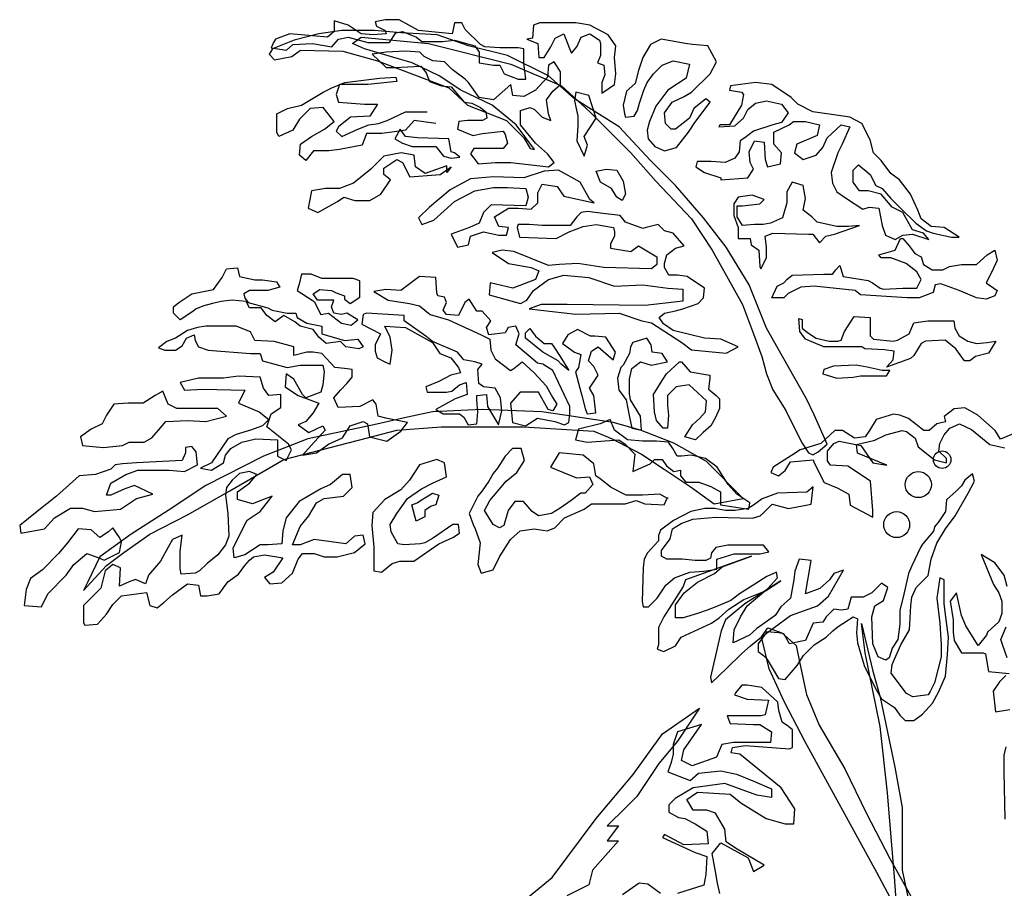
# Model space of a CAD drawing. Units: inches. Extents: x 62168 to 194582, y 10866 to 57200.
# Drawn here: x 179128 to 181206, y 24611 to 26444 of the extents above; entities that cross this region are included whole.
import ezdxf

# ---------------------------------------------------------------- set-up
doc = ezdxf.new("R2010")
doc.units = ezdxf.units.IN
doc.header["$MEASUREMENT"] = 0
doc.layers.add('Matas', color=68, linetype='Continuous')

msp = doc.modelspace()

# ---------------------------------------------------------------- linework, layer by layer
at = {"layer": 'Matas', "color": 70}
for points in [[(180191.7, 26352.7), (180191.7, 26382.4), (180180.3, 26384.7), (180164.3, 26384.7), (180141.4, 26384.7), (180109.4, 26386.9), (180100.3, 26391.5), (180068.3, 26423.5), (180061.4, 26437.2), (180045.4, 26437.2), (180043.1, 26423.5), (180040.9, 26414.4), (179990.6, 26418.9), (179970, 26421.2), (179928.8, 26444.1), (179899.1, 26444.1), (179878.5, 26439.5), (179880.8, 26430.3), (179899.1, 26421.2), (179901.4, 26414.4), (179874, 26412.1), (179848.8, 26414.4), (179821.4, 26432.6), (179791.7, 26441.8), (179791.7, 26418.9), (179778, 26407.5), (179746, 26409.8), (179698, 26414.4), (179668.2, 26402.9), (179663.7, 26396.1), (179659.1, 26384.7), (179691.1, 26380.1), (179704.8, 26391.5), (179746, 26393.8), (179787.1, 26386.9), (179800.8, 26402.9), (179821.4, 26407.5), (179862.5, 26396.1), (179908.3, 26396.1), (179922, 26416.6), (179935.7, 26418.9), (179965.4, 26407.5), (179976.8, 26398.4), (180020.3, 26398.4), (180045.4, 26400.6), (180088.9, 26389.2), (180098, 26375.5), (180098, 26357.2), (180098, 26352.7), (180127.7, 26348.1), (180141.4, 26348.1), (180150.6, 26329.8), (180180.3, 26318.4), (180196.3, 26318.4)], [(180383.7, 26307), (180386, 26329.8), (180383.7, 26364.1), (180386, 26389.2), (180370, 26412.1), (180331.2, 26432.6), (180301.5, 26437.2), (180226, 26437.2), (180212.3, 26432.6), (180210, 26405.2), (180198.6, 26402.9), (180221.4, 26393.8), (180223.7, 26364.1), (180235.2, 26364.1), (180248.9, 26386.9), (180258, 26405.2), (180276.3, 26414.4), (180283.2, 26396.1), (180290, 26380.1), (180292.3, 26373.2), (180303.7, 26386.9), (180312.9, 26407.5), (180331.2, 26414.4), (180351.7, 26400.6), (180354, 26393.8), (180354, 26368.7), (180347.2, 26352.7), (180360.9, 26348.1), (180363.2, 26327.5), (180356.3, 26311.6), (180356.3, 26288.7)], [(180584.9, 26270.4), (180575.8, 26277.3), (180550.6, 26256.7), (180541.5, 26236.2), (180511.8, 26213.3), (180502.6, 26213.3), (180491.2, 26224.7), (180488.9, 26247.6), (180504.9, 26270.4), (180530.1, 26281.9), (180546.1, 26291), (180584.9, 26329.8), (180598.6, 26355), (180580.3, 26389.2), (180548.3, 26391.5), (180532.3, 26393.8), (180520.9, 26396.1), (180482, 26402.9), (180459.2, 26391.5), (180443.2, 26364.1), (180434, 26336.7), (180427.2, 26309.3), (180408.9, 26293.3), (180402, 26263.6), (180404.3, 26245.3), (180406.6, 26238.5), (180424.9, 26240.7), (180431.8, 26252.2), (180436.3, 26268.1), (180445.5, 26295.6), (180452.3, 26311.6), (180466, 26329.8), (180484.3, 26348.1), (180507.2, 26357.2), (180541.5, 26350.4), (180534.6, 26320.7), (180495.8, 26295.6), (180470.6, 26261.3), (180456.9, 26229.3), (180452.3, 26211), (180454.6, 26192.8), (180468.3, 26176.8), (180488.9, 26167.6), (180514, 26174.5), (180539.2, 26206.5), (180552.9, 26227)], [(180239.7, 26275), (180253.4, 26293.3), (180269.5, 26307), (180269.5, 26334.4), (180255.7, 26355), (180244.3, 26348.1), (180242, 26323), (180216.9, 26295.6), (180191.7, 26281.9), (180168.9, 26284.1), (180164.3, 26307), (180127.7, 26275), (180098, 26279.6), (180075.1, 26311.6), (180068.3, 26318.4), (180040.9, 26339), (180024.9, 26355), (179999.7, 26357.2), (179981.4, 26366.4), (179972.3, 26375.5), (179942.6, 26377.8), (179901.4, 26375.5), (179871.7, 26371), (179901.4, 26343.5), (179919.7, 26343.5), (179974.6, 26345.8), (179986, 26332.1), (179992.8, 26313.8), (180018, 26304.7), (180038.6, 26302.4), (180066, 26270.4), (180082, 26268.1), (180100.3, 26259), (180111.7, 26249.9), (180114, 26236.2), (180104.9, 26231.6), (180072.9, 26231.6), (180054.6, 26229.3), (180052.3, 26213.3), (180084.3, 26199.6), (180104.9, 26204.2), (180148.3, 26208.8), (180152.9, 26201.9), (180157.4, 26183.6), (180148.3, 26172.2), (180109.4, 26172.2), (180086.6, 26172.2), (180079.7, 26160.8), (180095.7, 26140.2), (180132.3, 26142.5), (180164.3, 26142.5), (180244.3, 26133.4), (180255.7, 26142.5), (180242, 26160.8), (180216.9, 26183.6), (180184.9, 26222.5), (180184.9, 26252.2), (180205.4, 26259), (180214.6, 26254.4), (180230.6, 26238.5), (180248.9, 26231.6), (180244.3, 26245.3)], [(181110.7, 25984.9), (181078.7, 26005.4), (181051.3, 26007.7), (181030.7, 26023.7), (181023.8, 26042), (181007.8, 26076.3), (180985, 26106), (180966.7, 26119.7), (180946.1, 26147.1), (180930.1, 26163.1), (180923.2, 26190.5), (180905, 26224.7), (180879.8, 26238.5), (180866.1, 26240.7), (180802.1, 26249.9), (180770.1, 26265.9), (180756.4, 26279.6), (180715.2, 26307), (180680.9, 26311.6), (180628.3, 26304.7), (180626.1, 26295.6), (180651.2, 26291), (180655.8, 26286.4), (180651.2, 26263.6), (180626.1, 26222.5), (180605.5, 26222.5), (180603.2, 26217.9), (180637.5, 26220.2), (180655.8, 26236.2), (180664.9, 26254.4), (180680.9, 26268.1), (180703.8, 26272.7), (180735.8, 26265.9), (180749.5, 26247.6), (180735.8, 26227), (180717.5, 26222.5), (180676.4, 26208.8), (180658.1, 26195), (180648.9, 26188.2), (180646.6, 26165.3), (180637.5, 26151.6), (180616.9, 26142.5), (180587.2, 26144.8), (180557.5, 26144.8), (180555.2, 26133.4), (180573.5, 26121.9), (180607.8, 26110.5), (180607.8, 26106), (180664.9, 26110.5), (180676.4, 26128.8), (180669.5, 26142.5), (180667.2, 26165.3), (180678.6, 26188.2), (180699.2, 26185.9), (180701.5, 26149.4), (180706.1, 26133.4), (180733.5, 26140.2), (180735.8, 26163.1), (180719.8, 26181.3), (180719.8, 26206.5), (180751.8, 26222.5), (180760.9, 26229.3), (180786.1, 26229.3), (180815.8, 26222.5), (180811.2, 26199.6), (180767.8, 26181.3), (180763.2, 26163.1), (180781.5, 26149.4), (180808.9, 26158.5), (180822.7, 26174.5), (180831.8, 26195), (180861.5, 26222.5), (180879.8, 26217.9), (180863.8, 26181.3), (180854.7, 26163.1), (180840.9, 26121.9), (180843.2, 26099.1), (180852.4, 26080.8), (180872.9, 26067.1), (180907.2, 26044.3), (180921, 26048.8), (180941.5, 26046.6), (180948.4, 26010), (180955.2, 25989.4), (180975.8, 25980.3), (180991.8, 25989.4), (181012.4, 25991.7), (181046.7, 25980.3), (181035.3, 25994), (181012.4, 26000.9), (180991.8, 26037.4), (180969, 26048.8), (180946.1, 26076.3), (180918.7, 26083.1), (180900.4, 26083.1), (180886.7, 26101.4), (180886.7, 26126.5), (180898.1, 26137.9), (180923.2, 26117.4), (180934.7, 26094.5), (180948.4, 26087.7), (180966.7, 26067.1), (180987.2, 26046.6), (181019.2, 26014.6), (181042.1, 25998.6), (181055.8, 25994), (181094.7, 25984.9)], [(180319.7, 26156.2), (180326.6, 26179.1), (180319.7, 26197.3), (180344.9, 26236.2), (180328.9, 26284.1), (180301.5, 26291), (180299.2, 26272.7), (180306, 26240.7), (180306, 26220.2), (180303.7, 26188.2)], [(180034, 26192.8), (179967.7, 26195), (179942.6, 26197.3), (179931.1, 26213.3), (179919.7, 26192.8), (179935.7, 26183.6), (179956.3, 26176.8), (179992.8, 26176.8), (180006.6, 26176.8), (180022.6, 26156.2), (180038.6, 26151.6), (180056.9, 26153.9), (180045.4, 26163.1), (180038.6, 26165.3)], [(180029.4, 26121.9), (180029.4, 26135.7), (179983.7, 26119.7), (179963.1, 26133.4), (179960.8, 26158.5), (179933.4, 26163.1), (179896.8, 26156.2), (179869.4, 26128.8), (179832.8, 26099.1), (179803.1, 26087.7), (179773.4, 26087.7), (179743.7, 26083.1), (179736.8, 26046.6), (179757.4, 26037.4), (179798.5, 26060.3), (179812.3, 26069.4), (179835.1, 26062.5), (179867.1, 26062.5), (179890, 26076.3), (179910.6, 26106), (179896.8, 26117.4), (179896.8, 26131.1), (179924.3, 26149.4), (179935.7, 26142.5), (179951.7, 26112.8), (180015.7, 26117.4), (180038.6, 26133.4)], [(180331.2, 26064.8), (180310.6, 26101.4), (180264.9, 26126.5), (180235.2, 26124.2), (180191.7, 26110.5), (180127.7, 26112.8), (180079.7, 26108.2), (180036.3, 26085.4), (179992.8, 26048.8), (179970, 26026), (179976.8, 26012.3), (180002, 26021.4), (180045.4, 26060.3), (180088.9, 26083.1), (180127.7, 26090), (180157.4, 26090), (180196.3, 26087.7), (180200.9, 26069.4), (180196.3, 26051.1), (180123.1, 26053.4), (180107.1, 26037.4), (180098, 26014.6), (180077.4, 26005.4), (180038.6, 25991.7), (180052.3, 25964.3), (180075.1, 25968.9), (180079.7, 25987.2), (180107.1, 25996.3), (180139.2, 25989.4), (180155.2, 25989.4), (180159.7, 26005.4), (180139.2, 26007.7), (180130, 26028.3), (180159.7, 26046.6), (180180.3, 26046.6), (180207.7, 26044.3), (180221.4, 26058), (180221.4, 26078.5), (180230.6, 26096.8), (180262.6, 26092.2), (180276.3, 26071.7), (180340.3, 26058)], [(180399.8, 26062.5), (180388.3, 26069.4), (180376.9, 26087.7), (180354, 26101.4), (180344.9, 26124.2), (180365.5, 26128.8), (180388.3, 26126.5), (180402, 26103.7), (180406.6, 26076.3)], [(180900.4, 26010), (180877.5, 26007.7), (180852.4, 26007.7), (180811.2, 26016.9), (180799.8, 26028.3), (180781.5, 26042), (180786.1, 26067.1), (180781.5, 26094.5), (180758.6, 26101.4), (180747.2, 26080.8), (180747.2, 26071.7), (180747.2, 26058), (180738.1, 26026), (180712.9, 26014.6), (180696.9, 26012.3), (180678.6, 26012.3), (180653.5, 26010), (180642.1, 26028.3), (180642.1, 26051.1), (180653.5, 26051.1), (180690.1, 26055.7), (180699.2, 26064.8), (180674.1, 26074), (180644.3, 26069.4), (180635.2, 26055.7), (180635.2, 26030.6), (180644.3, 26005.4), (180644.3, 25982.6), (180669.5, 25982.6), (180671.8, 25968.9), (180687.8, 25957.5), (180690.1, 25923.2), (180692.4, 25918.6), (180703.8, 25941.5), (180703.8, 25964.3), (180701.5, 25987.2), (180717.5, 25994), (180792.9, 25991.7), (180802.1, 25991.7), (180815.8, 25973.5), (180829.5, 25987.2), (180847.8, 25991.7)], [(180644.3, 25754.1), (180607.8, 25770.1), (180573.5, 25772.4), (180507.2, 25788.4), (180486.6, 25802.1), (180477.5, 25815.8), (180488.9, 25825), (180511.8, 25829.5), (180527.8, 25834.1), (180559.8, 25845.5), (180571.2, 25856.9), (180573.5, 25877.5), (180536.9, 25902.6), (180516.3, 25904.9), (180498, 25904.9), (180488.9, 25920.9), (180488.9, 25930), (180493.5, 25948.3), (180511.8, 25962), (180530.1, 25966.6), (180507.2, 25994), (180488.9, 25998.6), (180475.2, 26012.3), (180450, 26005.4), (180443.2, 26003.2), (180406.6, 26016.9), (180395.2, 26030.6), (180358.6, 26035.1), (180326.6, 26039.7), (180312.9, 26037.4), (180303.7, 26028.3), (180290, 26010), (180230.6, 26010), (180203.2, 26012.3), (180180.3, 26012.3), (180178, 26005.4), (180182.6, 25984.9), (180260.3, 25982.6), (180287.7, 25996.3), (180317.5, 26007.7), (180344.9, 26012.3), (180381.5, 26005.4), (180383.7, 25996.3), (180383.7, 25987.2), (180374.6, 25971.2), (180374.6, 25962), (180418, 25955.2), (180434, 25966.6), (180472.9, 25943.8), (180472.9, 25927.8), (180461.5, 25918.6), (180360.9, 25920.9), (180306, 25930), (180267.2, 25927.8), (180244.3, 25925.5), (180171.2, 25955.2), (180146, 25957.5), (180125.4, 25952.9), (180159.7, 25930), (180207.7, 25920.9), (180223.7, 25914.1), (180216.9, 25895.8), (180168.9, 25877.5), (180120.9, 25888.9), (180118.6, 25863.8), (180184.9, 25845.5), (180198.6, 25852.4), (180212.3, 25872.9), (180244.3, 25895.8), (180276.3, 25904.9), (180328.9, 25900.4), (180383.7, 25882.1), (180443.2, 25884.4), (180495.8, 25877.5), (180527.8, 25875.2), (180527.8, 25850.1), (180447.8, 25841), (180283.2, 25843.2), (180228.3, 25843.2), (180203.2, 25834.1), (180301.5, 25822.7), (180392.9, 25825), (180440.9, 25809), (180461.5, 25804.4), (180525.5, 25763.3), (180546.1, 25747.3), (180619.2, 25740.4)], [(181147.3, 25856.9), (181110.7, 25872.9), (181071.8, 25886.6), (181060.4, 25884.4), (181055.8, 25868.4), (181026.1, 25856.9), (181001, 25856.9), (180902.7, 25863.8), (180891.2, 25872.9), (180804.4, 25882.1), (180776.9, 25879.8), (180749.5, 25866.1), (180740.4, 25856.9), (180715.2, 25856.9), (180726.6, 25882.1), (180740.4, 25888.9), (180747.2, 25895.8), (180758.6, 25904.9), (180824.9, 25907.2), (180843.2, 25907.2), (180850.1, 25916.3), (180859.2, 25925.5), (180866.1, 25902.6), (180918.7, 25893.5), (180927.8, 25888.9), (180943.8, 25877.5), (180950.7, 25875.2), (180991.8, 25877.5), (181021.5, 25877.5), (181030.7, 25895.8), (181021.5, 25911.8), (180998.7, 25930), (180966.7, 25941.5), (180946.1, 25941.5), (180941.5, 25948.3), (180975.8, 25957.5), (180987.2, 25982.6), (180991.8, 25982.6), (181005.5, 25966.6), (181017, 25950.6), (181030.7, 25943.8), (181035.3, 25927.8), (181053.5, 25916.3), (181076.4, 25916.3), (181090.1, 25923.2), (181115.3, 25927.8), (181126.7, 25927.8), (181147.3, 25927.8), (181170.1, 25948.3), (181186.1, 25957.5), (181190.7, 25936.9), (181179.3, 25911.8), (181167.8, 25888.9), (181190.7, 25872.9), (181186.1, 25861.5), (181167.8, 25854.7)], [(179676.8, 25879.5), (179651.6, 25872.6), (179612.8, 25872.6), (179601.4, 25865.8), (179603.6, 25856.6), (179610.5, 25847.5), (179651.6, 25836.1), (179660.8, 25831.5), (179692.8, 25824.7), (179711.1, 25824.7), (179713.4, 25815.5), (179733.9, 25804.1), (179765.9, 25797.2), (179765.9, 25781.3), (179813.9, 25767.5), (179841.4, 25769.8), (179852.8, 25753.8), (179843.7, 25749.3), (179816.2, 25753.8), (179804.8, 25765.3), (179775.1, 25760.7), (179759.1, 25774.4), (179747.7, 25790.4), (179720.2, 25797.2), (179708.8, 25806.4), (179685.9, 25820.1), (179667.6, 25806.4), (179649.4, 25820.1), (179637.9, 25836.1), (179621.9, 25836.1), (179612.8, 25836.1), (179605.9, 25849.8), (179576.2, 25852.1), (179553.3, 25849.8), (179535.1, 25845.2), (179516.8, 25840.6), (179500.8, 25833.8), (179491.6, 25826.9), (179466.5, 25810.9), (179452.8, 25824.7), (179452.8, 25838.4), (179464.2, 25847.5), (179491.6, 25865.8), (179537.3, 25874.9), (179555.6, 25900), (179564.8, 25918.3), (179587.6, 25920.6), (179592.2, 25902.3), (179624.2, 25895.5), (179640.2, 25895.5), (179669.9, 25890.9)], [(179813.9, 25854.4), (179825.4, 25845.2), (179845.9, 25858.9), (179845.9, 25886.3), (179845.9, 25893.2), (179832.2, 25897.8), (179802.5, 25897.8), (179765.9, 25897.8), (179743.1, 25906.9), (179722.5, 25906.9), (179717.9, 25886.3), (179713.4, 25872.6), (179745.4, 25852.1), (179749.9, 25849.8), (179763.7, 25822.4), (179779.7, 25824.7), (179807.1, 25804.1), (179827.7, 25799.5), (179841.4, 25810.9), (179818.5, 25824.7), (179807.1, 25822.4), (179791.1, 25824.7), (179786.5, 25838.4), (179791.1, 25852.1), (179777.4, 25852.1), (179756.8, 25852.1), (179747.7, 25865.8), (179761.4, 25874.9), (179786.5, 25872.6), (179795.7, 25868.1), (179813.9, 25861.2)], [(180289.4, 25628.2), (180252.9, 25703.6), (180232.3, 25717.3), (180220.8, 25719.6), (180193.4, 25742.4), (180175.1, 25758.4), (180182, 25781.3), (180175.1, 25797.2), (180159.1, 25795), (180152.3, 25783.5), (180118, 25779), (180113.4, 25795), (180122.6, 25808.7), (180104.3, 25829.2), (180092.8, 25829.2), (180076.8, 25854.4), (180067.7, 25847.5), (180054, 25820.1), (180028.8, 25822.4), (180022, 25831.5), (180028.8, 25847.5), (180024.3, 25858.9), (180010.5, 25861.2), (180008.3, 25868.1), (180006, 25900), (179971.7, 25902.3), (179932.8, 25872.6), (179900.8, 25874.9), (179875.7, 25870.3), (179905.4, 25852.1), (179951.1, 25845.2), (179971.7, 25840.6), (179994.5, 25822.4), (180033.4, 25810.9), (180102, 25779), (180120.3, 25769.8), (180122.6, 25747), (180131.7, 25728.7), (180163.7, 25703.6), (180170.6, 25708.1), (180188.8, 25721.9), (180214, 25699), (180239.1, 25671.6), (180252.9, 25646.5), (180262, 25632.8), (180252.9, 25619.1), (180243.7, 25621.3), (180223.1, 25657.9), (180184.3, 25657.9), (180163.7, 25635), (180168.3, 25593.9), (180195.7, 25587.1), (180220.8, 25603.1), (180257.4, 25596.2), (180278, 25589.4), (180287.1, 25593.9), (180289.4, 25612.2)], [(180143.1, 25646.5), (180131.7, 25667), (180106.6, 25669.3), (180097.4, 25676.2), (180095.1, 25705.9), (180104.3, 25717.3), (180088.3, 25721.9), (180065.4, 25726.4), (180051.7, 25742.4), (179999.1, 25765.3), (179985.4, 25776.7), (179939.7, 25808.7), (179939.7, 25820.1), (179859.7, 25824.7), (179852.8, 25822.4), (179850.5, 25801.8), (179889.4, 25781.3), (179878, 25758.4), (179878, 25744.7), (179882.5, 25731), (179898.5, 25721.9), (179910, 25717.3), (179914.5, 25747), (179910, 25774.4), (179898.5, 25797.2), (179942, 25795), (179999.1, 25763), (180015.1, 25740.1), (180038, 25731), (180054, 25710.4), (180058.5, 25699), (180038, 25694.4), (180012.8, 25680.7), (179985.4, 25669.3), (179987.7, 25657.9), (180028.8, 25657.9), (180040.3, 25660.2), (180056.3, 25673.9), (180070, 25678.5), (180072.3, 25653.3), (180047.1, 25644.2), (180006, 25621.3), (180022, 25612.2), (180056.3, 25612.2), (180065.4, 25605.3), (180074.5, 25589.4), (180092.8, 25591.6), (180095.1, 25616.8), (180092.8, 25641.9), (180092.8, 25651), (180113.4, 25653.3), (180115.7, 25628.2), (180138.6, 25589.4), (180145.4, 25619.1)], [(180957.5, 25710.7), (180971.2, 25726.7), (180973.5, 25745), (180953, 25747.3), (180911.8, 25749.6), (180905, 25754.1), (180875.2, 25754.1), (180854.7, 25754.1), (180824.9, 25754.1), (180786.1, 25770.1), (180774.7, 25786.1), (180772.4, 25813.5), (180779.2, 25811.3), (180779.2, 25793), (180790.7, 25783.8), (180808.9, 25772.4), (180836.4, 25765.6), (180854.7, 25765.6), (180861.5, 25767.9), (180868.4, 25786.1), (180888.9, 25818.1), (180923.2, 25815.8), (180923.2, 25802.1), (180923.2, 25777), (180930.1, 25770.1), (180971.2, 25765.6), (180980.4, 25767.9), (181005.5, 25781.6), (181014.7, 25804.4), (181044.4, 25809), (181094.7, 25809), (181099.3, 25809), (181101.5, 25793), (181110.7, 25777), (181129, 25765.6), (181147.3, 25761), (181170.1, 25763.3), (181188.4, 25765.6), (181172.4, 25740.4), (181145, 25733.6), (181133.5, 25724.4), (181122.1, 25724.4), (181103.8, 25749.6), (181081, 25767.9), (181039.8, 25765.6), (181030.7, 25761), (181014.7, 25735.9), (181007.8, 25729)], [(179900.8, 25603.1), (179884.8, 25607.6), (179880.2, 25632.8), (179873.4, 25641.9), (179845.9, 25628.2), (179800.2, 25625.9), (179791.1, 25646.5), (179804.8, 25662.5), (179818.5, 25676.2), (179829.9, 25689.9), (179829.9, 25705.9), (179813.9, 25708.1), (179793.4, 25710.4), (179765.9, 25740.1), (179747.7, 25742.4), (179733.9, 25742.4), (179706.5, 25735.6), (179706.5, 25753.8), (179665.4, 25765.3), (179624.2, 25767.5), (179615.1, 25785.8), (179585.3, 25797.2), (179521.3, 25797.2), (179503.1, 25795), (179482.5, 25788.1), (179457.3, 25772.1), (179439, 25765.3), (179420.8, 25751.6), (179434.5, 25747), (179457.3, 25747), (179471.1, 25756.1), (179480.2, 25772.1), (179496.2, 25779), (179498.5, 25767.5), (179505.3, 25753.8), (179525.9, 25747), (179615.1, 25740.1), (179635.6, 25740.1), (179640.2, 25724.1), (179692.8, 25710.4), (179720.2, 25715), (179768.2, 25715), (179770.5, 25701.3), (179768.2, 25673.9), (179763.7, 25657.9), (179731.7, 25646.5), (179724.8, 25653.3), (179706.5, 25685.3), (179690.5, 25696.7), (179688.2, 25669.3), (179701.9, 25660.2), (179715.6, 25651), (179759.1, 25635), (179747.7, 25614.5), (179731.7, 25596.2), (179715.6, 25589.4), (179738.5, 25573.4), (179768.2, 25587.1), (179772.8, 25577.9), (179743.1, 25546), (179724.8, 25525.4), (179754.5, 25530), (179779.7, 25548.2), (179809.4, 25561.9), (179825.4, 25587.1), (179852.8, 25596.2), (179862, 25591.6), (179866.5, 25564.2), (179903.1, 25555.1), (179932.8, 25575.6), (179946.5, 25593.9)], [(179667.6, 25571.1), (179649.4, 25584.8), (179658.5, 25612.2), (179679.1, 25625.9), (179679.1, 25653.3), (179653.9, 25651), (179642.5, 25667), (179635.6, 25689.9), (179589.9, 25692.2), (179557.9, 25687.6), (179505.3, 25687.6), (179466.5, 25678.5), (179475.6, 25662.5), (179514.5, 25664.7), (179603.6, 25662.5), (179589.9, 25635), (179633.4, 25616.8), (179653.9, 25600.8), (179640.2, 25587.1), (179615.1, 25577.9), (179585.3, 25568.8), (179567.1, 25559.7), (179532.8, 25509.4), (179509.9, 25498), (179532.8, 25493.4), (179557.9, 25509.4), (179562.5, 25525.4), (179573.9, 25539.1), (179596.8, 25552.8), (179626.5, 25559.7), (179672.2, 25557.4), (179672.2, 25523.1), (179690.5, 25514), (179701.9, 25536.8), (179695.1, 25548.2)], [(179564.8, 25607.6), (179546.5, 25623.6), (179521.3, 25623.6), (179496.2, 25623.6), (179459.6, 25623.6), (179441.3, 25632.8), (179429.9, 25660.2), (179413.9, 25651), (179388.8, 25635), (179356.8, 25635), (179327, 25632.8), (179311, 25609.9), (179301.9, 25591.6), (179279, 25580.2), (179256.2, 25564.2), (179260.7, 25546), (179304.2, 25541.4), (179345.3, 25546), (179359, 25552.8), (179391, 25552.8), (179407, 25561.9), (179420.8, 25577.9), (179436.8, 25596.2), (179482.5, 25598.5), (179521.3, 25596.2)], [(180655.2, 25434), (180577.5, 25511.7), (180508.9, 25550.5), (180438, 25577.9), (180380.9, 25593.9), (180278, 25609.9), (180230, 25616.8), (180104.3, 25621.3), (179999.1, 25616.8), (179946.5, 25605.3), (179875.7, 25589.4), (179736.2, 25559.7), (179642.5, 25523.1), (179521.3, 25461.4), (179441.3, 25408.9), (179363.6, 25358.6), (179297.3, 25310.7), (179272.2, 25258.1), (179263, 25239.8), (179311, 25292.4), (179347.6, 25319.8), (179402.5, 25358.6), (179482.5, 25399.7), (179571.6, 25450), (179685.9, 25516.3), (179862, 25561.9), (179923.7, 25577.9), (180017.4, 25584.8), (180191.1, 25584.8), (180339.7, 25575.6), (180378.6, 25559.7), (180440.3, 25527.7), (180488.3, 25495.7), (180543.2, 25459.1), (180593.5, 25422.6)], [(179491.6, 25543.7), (179477.9, 25541.4), (179477.9, 25530), (179471.1, 25514), (179375, 25509.4), (179345.3, 25507.1), (179329.3, 25504.8), (179320.2, 25495.7), (179288.2, 25484.3), (179253.9, 25482), (179233.3, 25463.7), (179205.9, 25438.6), (179164.7, 25406.6), (179128.2, 25376.9), (179130.4, 25360.9), (179180.7, 25370), (179201.3, 25392.9), (179235.6, 25413.5), (179260.7, 25413.5), (179285.9, 25406.6), (179340.8, 25411.2), (179375, 25434), (179409.3, 25443.2), (179370.5, 25461.4), (179349.9, 25454.6), (179320.2, 25440.9), (179311, 25440.9), (179320.2, 25466), (179352.2, 25484.3), (179377.3, 25493.4), (179443.6, 25493.4), (179475.6, 25491.1), (179503.1, 25504.8), (179500.8, 25532.2)], [(180495.2, 25434), (180479.2, 25443.2), (180442.6, 25440.9), (180428.9, 25440.9), (180408.3, 25440.9), (180376.3, 25456.9), (180353.4, 25475.1), (180344.3, 25482), (180339.7, 25507.1), (180316.9, 25525.4), (180266.6, 25530), (180248.3, 25500.3), (180303.1, 25477.4), (180330.6, 25479.7), (180337.4, 25463.7), (180321.4, 25445.4), (180312.3, 25445.4), (180291.7, 25429.4), (180268.9, 25413.5), (180250.6, 25402), (180223.1, 25397.5), (180209.4, 25406.6), (180191.1, 25427.2), (180172.8, 25427.2), (180159.1, 25408.9), (180150, 25376.9), (180140.8, 25372.3), (180127.1, 25379.2), (180108.8, 25408.9), (180120.3, 25429.4), (180154.6, 25470.6), (180177.4, 25488.8), (180193.4, 25514), (180186.6, 25539.1), (180168.3, 25539.1), (180152.3, 25523.1), (180136.3, 25498), (180127.1, 25486.6), (180118, 25470.6), (180104.3, 25450), (180095.1, 25438.6), (180076.8, 25402), (180086, 25376.9), (180088.3, 25372.3), (180099.7, 25340.3), (180095.1, 25294.7), (180102, 25276.4), (180127.1, 25283.2), (180140.8, 25310.7), (180163.7, 25347.2), (180184.3, 25365.5), (180214, 25370), (180241.4, 25365.5), (180257.4, 25372.3), (180278, 25392.9), (180319.1, 25411.2), (180335.1, 25422.6), (180360.3, 25422.6), (180406, 25422.6), (180428.9, 25429.4), (180447.2, 25422.6), (180488.3, 25420.3), (180495.2, 25436.3)], [(180054, 25379.2), (180042.5, 25379.2), (179999.1, 25349.5), (179983.1, 25340.3), (179974, 25338.1), (179939.7, 25335.8), (179926, 25338.1), (179912.2, 25363.2), (179910, 25379.2), (179923.7, 25402), (179946.5, 25434), (179976.3, 25454.6), (179999.1, 25466), (180028.8, 25479.7), (180024.3, 25509.4), (180008.3, 25516.3), (179971.7, 25504.8), (179951.1, 25472.8), (179932.8, 25452.3), (179898.5, 25431.7), (179873.4, 25404.3), (179871.1, 25376.9), (179875.7, 25331.2), (179875.7, 25303.8), (179875.7, 25281), (179891.7, 25278.7), (179914.5, 25296.9), (179930.5, 25301.5), (179960.2, 25301.5), (180012.8, 25338.1), (180042.5, 25351.8), (180056.3, 25360.9)], [(179852.8, 25356.3), (179834.5, 25354.1), (179816.2, 25338.1), (179749.9, 25347.2), (179720.2, 25335.8), (179704.2, 25335.8), (179720.2, 25374.6), (179738.5, 25397.5), (179754.5, 25424.9), (179770.5, 25434), (179811.7, 25438.6), (179829.9, 25456.9), (179825.4, 25484.3), (179809.4, 25484.3), (179784.2, 25463.7), (179763.7, 25454.6), (179717.9, 25427.2), (179690.5, 25392.9), (179683.6, 25365.5), (179681.4, 25338.1), (179651.6, 25335.8), (179635.6, 25335.8), (179603.6, 25315.2), (179580.8, 25308.4), (179578.5, 25328.9), (179592.2, 25356.3), (179608.2, 25388.3), (179635.6, 25406.6), (179660.8, 25438.6), (179642.5, 25431.7), (179619.6, 25422.6), (179587.6, 25431.7), (179587.6, 25447.7), (179612.8, 25466), (179628.8, 25484.3), (179612.8, 25491.1), (179592.2, 25486.6), (179576.2, 25472.8), (179564.8, 25456.9), (179562.5, 25440.9), (179567.1, 25402), (179569.3, 25354.1), (179562.5, 25335.8), (179546.5, 25315.2), (179523.6, 25296.9), (179507.6, 25281), (179498.5, 25276.4), (179468.8, 25274.1), (179466.5, 25285.5), (179466.5, 25322.1), (179471.1, 25356.3), (179450.5, 25347.2), (179441.3, 25331.2), (179425.3, 25301.5), (179400.2, 25271.8), (179393.3, 25253.5), (179372.8, 25262.7), (179359, 25258.1), (179338.5, 25249), (179340.8, 25287.8), (179324.7, 25294.7), (179308.7, 25281), (179299.6, 25244.4), (179263, 25207.9), (179263, 25171.3), (179265.3, 25166.7), (179292.7, 25169), (179311, 25189.6), (179324.7, 25210.1), (179343, 25228.4), (179395.6, 25235.3), (179402.5, 25207.9), (179418.5, 25203.3), (179432.2, 25214.7), (179450.5, 25230.7), (179482.5, 25253.5), (179505.3, 25251.3), (179509.9, 25228.4), (179523.6, 25228.4), (179548.8, 25233), (179567.1, 25258.1), (179589.9, 25274.1), (179603.6, 25292.4), (179612.8, 25303.8), (179621.9, 25310.7), (179644.8, 25315.2), (179683.6, 25308.4), (179663.1, 25278.7), (179644.8, 25267.2), (179656.2, 25253.5), (179681.4, 25255.8), (179704.2, 25276.4), (179715.6, 25306.1), (179724.8, 25317.5), (179749.9, 25317.5), (179770.5, 25310.7), (179797.9, 25310.7), (179834.5, 25319.8), (179857.4, 25338.1)], [(180006, 25420.3), (179996.8, 25418), (179983.1, 25408.9), (179983.1, 25395.2), (179964.8, 25386), (179955.7, 25420.3), (179967.1, 25424.9), (179974, 25429.4), (179999.1, 25445.4), (180012.8, 25440.9)], [(179338.5, 25351.8), (179324.7, 25372.3), (179315.6, 25363.2), (179297.3, 25351.8), (179279, 25367.8), (179251.6, 25370), (179228.7, 25340.3), (179210.4, 25317.5), (179176.2, 25283.2), (179151, 25265), (179141.9, 25242.1), (179137.3, 25207.9), (179173.9, 25205.6), (179187.6, 25233), (179226.5, 25271.8), (179242.5, 25294.7), (179269.9, 25317.5), (179295, 25308.4), (179306.5, 25303.8), (179338.5, 25319.8), (179343, 25342.6)]]:
    msp.add_lwpolyline(points, close=True, dxfattribs=at)
at = {"layer": 'Matas'}
msp.add_lwpolyline([(180831.8, 25548.5), (180804.4, 25610.2), (180788.4, 25644.5), (180738.1, 25733.6), (180703.8, 25793), (180667.2, 25884.4), (180619.2, 25964.3), (180571.2, 26026), (180511.8, 26094.5), (180459.2, 26147.1), (180392.9, 26217.9), (180299.2, 26277.3), (180244.3, 26325.3), (180157.4, 26368.7), (180075.1, 26389.2), (180008.8, 26412.1), (179933.4, 26416.6), (179876.3, 26421.2), (179807.7, 26421.2), (179759.7, 26414.4), (179707.1, 26400.6), (179661.4, 26382.4), (179654.5, 26371), (179666, 26359.5), (179702.5, 26366.4), (179720.8, 26380.1), (179810, 26377.8), (179883.1, 26357.2), (180034, 26300.1), (180072.9, 26263.6), (180155.2, 26231.6), (180191.7, 26195), (180205.4, 26172.2), (180214.6, 26169.9), (180175.7, 26222.5), (180125.4, 26263.6), (180059.1, 26295.6), (180013.4, 26325.3), (179956.3, 26352.7), (179917.4, 26364.1), (179855.7, 26382.4), (179830.5, 26393.8), (179848.8, 26407.5), (179990.6, 26393.8), (180164.3, 26350.4), (180271.7, 26304.7), (180331.2, 26249.9), (180418, 26163.1), (180470.6, 26103.7), (180546.1, 26023.7), (180589.5, 25957.5), (180653.5, 25843.2), (180676.4, 25781.6), (180694.6, 25733.6), (180703.8, 25697), (180717.5, 25662.8), (180744.9, 25619.4), (180765.5, 25578.2), (180779.2, 25550.8), (180792.9, 25530.3), (180802.1, 25525.7), (180813.5, 25532.6)], close=True, dxfattribs=at)
at = {"layer": 'Matas', "color": 70}
msp.add_lwpolyline([(180006.6, 26224.7), (179960.8, 26231.6), (179942.6, 26211), (179928.8, 26208.8), (179892.3, 26204.2), (179860.3, 26204.2), (179851.1, 26179.1), (179803.1, 26169.9), (179780.3, 26167.6), (179748.2, 26167.6), (179732.2, 26147.1), (179718.5, 26158.5), (179720.8, 26181.3), (179743.7, 26197.3), (179771.1, 26213.3), (179791.7, 26229.3), (179768.8, 26259), (179741.4, 26256.7), (179718.5, 26233.9), (179704.8, 26211), (179675.1, 26197.3), (179670.5, 26206.5), (179670.5, 26245.3), (179693.4, 26256.7), (179723.1, 26263.6), (179768.8, 26291), (179787.1, 26300.1), (179814.5, 26311.6), (179887.7, 26320.7), (179922, 26323), (179924.3, 26313.8), (179862.5, 26307), (179803.1, 26307), (179796.3, 26286.4), (179800.8, 26270.4), (179855.7, 26265.9), (179883.1, 26265.9), (179867.1, 26240.7), (179826, 26238.5), (179800.8, 26217.9), (179796.3, 26208.8), (179807.7, 26197.3), (179842, 26213.3), (179864.8, 26222.5), (179885.4, 26224.7), (179903.7, 26231.6), (179942.6, 26249.9), (179967.7, 26249.9), (179988.3, 26249.9)], dxfattribs=at)
at = {"layer": 'Matas', "color": 81}
for points in [[(180271.1, 25717.3), (180264.3, 25724.1), (180232.3, 25742.4), (180195.7, 25772.1), (180195.7, 25783.5), (180204.8, 25792.7), (180216.3, 25776.7), (180234.6, 25760.7), (180250.6, 25760.7), (180255.1, 25753.8), (180268.9, 25733.3), (180287.1, 25703.6)], [(180440.3, 25577.9), (180438, 25607.6), (180417.4, 25641.9), (180415.2, 25655.6), (180415.2, 25685.3), (180419.7, 25708.1), (180438, 25721.9), (180460.9, 25715), (180495.2, 25721.9), (180483.7, 25740.1), (180463.2, 25742.4), (180460.9, 25758.4), (180451.7, 25772.1), (180422, 25763), (180417.4, 25753.8), (180415.2, 25740.1), (180401.4, 25715), (180396.9, 25710.4), (180390, 25687.6), (180392.3, 25662.5), (180408.3, 25641.9), (180415.2, 25605.3), (180419.7, 25582.5)], [(180845.5, 25713), (180824.9, 25706.2), (180822.7, 25697), (180852.4, 25687.9), (180886.7, 25690.2), (180902.7, 25692.5), (180914.1, 25692.5), (180957.5, 25692.5), (180964.4, 25703.9), (180948.4, 25703.9), (180916.4, 25710.7), (180893.5, 25715.3)]]:
    msp.add_lwpolyline(points, close=True, dxfattribs=at)
at = {"layer": 'Matas', "color": 60}
for points in [[(180344.3, 25614.5), (180339.7, 25651), (180330.6, 25667), (180348.9, 25694.4), (180339.7, 25712.7), (180328.3, 25724.1), (180335.1, 25744.7), (180348.9, 25753.8), (180380.9, 25726.4), (180385.4, 25742.4), (180364.9, 25774.4), (180342, 25776.7), (180332.9, 25776.7), (180305.4, 25790.4), (180284.9, 25779), (180273.4, 25760.7), (180298.6, 25742.4), (180312.3, 25737.8), (180307.7, 25710.4), (180300.9, 25701.3), (180310, 25667), (180314.6, 25651), (180321.4, 25623.6), (180326, 25612.2)], [(180554.6, 25557.4), (180531.7, 25564.2), (180547.7, 25589.4), (180563.7, 25603.1), (180575.2, 25616.8), (180577.5, 25639.6), (180540.9, 25673.9), (180513.5, 25669.3), (180495.2, 25651), (180495.2, 25630.5), (180497.5, 25609.9), (180495.2, 25582.5), (180486, 25582.5), (180472.3, 25598.5), (180467.7, 25616.8), (180465.4, 25653.3), (180483.7, 25683), (180492.9, 25696.7), (180520.3, 25721.9), (180524.9, 25721.9), (180543.2, 25701.3), (180584.3, 25694.4), (180584.3, 25687.6), (180582, 25664.7), (180598, 25651), (180604.9, 25644.2), (180604.9, 25623.6), (180595.7, 25603.1), (180586.6, 25587.1), (180570.6, 25573.4)], [(180641.5, 25443.2), (180623.2, 25463.7), (180600.3, 25500.3), (180575.2, 25518.5), (180545.5, 25525.4), (180524.9, 25523.1), (180515.7, 25523.1), (180506.6, 25539.1), (180497.5, 25552.8), (180472.3, 25555.1), (180442.6, 25555.1), (180410.6, 25557.4), (180383.2, 25577.9), (180374, 25600.8), (180353.4, 25591.6), (180307.7, 25580.2), (180300.9, 25557.4), (180326, 25552.8), (180392.3, 25557.4), (180406, 25548.2), (180426.6, 25527.7), (180422, 25491.1), (180458.6, 25507.1), (180467.7, 25516.3), (180483.7, 25516.3), (180492.9, 25502.5), (180508.9, 25491.1), (180522.6, 25493.4), (180522.6, 25482), (180534, 25468.3), (180561.5, 25468.3), (180586.6, 25459.1), (180607.2, 25447.7), (180607.2, 25420.3), (180666.6, 25411.2), (180668.9, 25424.9)]]:
    msp.add_lwpolyline(points, close=True, dxfattribs=at)
at = {"layer": 'Matas', "color": 92}
for points in [[(181241.7, 25577.4), (181198.2, 25559.2), (181186.8, 25577.4), (181150.2, 25609.4), (181122.8, 25625.4), (181099.9, 25623.1), (181088.5, 25614), (181079.4, 25607.1), (181081.6, 25595.7), (181063.3, 25591.2), (181047.3, 25577.4), (181035.9, 25577.4), (181003.9, 25602.6), (180985.6, 25609.4), (180971.9, 25611.7), (180935.3, 25600.3), (180921.6, 25577.4), (180912.5, 25563.7), (180889.6, 25561.5), (180864.5, 25577.4), (180848.5, 25577.4), (180818.8, 25550), (180775.3, 25536.3), (180757, 25524.9), (180718.2, 25499.8), (180713.6, 25488.4), (180729.6, 25481.5), (180743.3, 25492.9), (180754.7, 25511.2), (180802.7, 25515.8), (180805, 25508.9), (180825.6, 25467.8), (180853, 25456.4), (180878.2, 25442.7), (180880.5, 25419.8), (180928.5, 25394.7), (180928.5, 25408.4), (180923.9, 25470.1), (180875.9, 25502.1), (180839.3, 25504.3), (180832.5, 25513.5), (180832.5, 25534), (180846.2, 25550), (180857.6, 25554.6), (180903.3, 25545.5), (180928.5, 25508.9), (180958.2, 25504.3), (180896.5, 25529.5), (180894.2, 25547.8), (180933, 25556.9), (180955.9, 25568.3), (180990.2, 25577.4), (180999.3, 25575.2), (181017.6, 25561.5), (181024.5, 25543.2), (181058.8, 25515.8), (181083.9, 25508.9), (181083.9, 25518.1), (181067.9, 25534), (181070.2, 25550), (181079.4, 25568.3), (181090.8, 25582), (181111.4, 25591.2), (181136.5, 25579.7), (181175.4, 25547.8), (181207.4, 25540.9)], [(181211.9, 25248.1), (181205.4, 25272.1), (181185.7, 25298.3), (181157.3, 25315.7), (181183.5, 25252.4), (181194.5, 25235), (181201, 25217.5), (181201, 25191.3), (181194.5, 25173.8), (181170.4, 25152), (181168.2, 25145.5), (181150.8, 25123.6), (181124.6, 25165.1), (181115.8, 25186.9), (181104.9, 25235), (181091.8, 25217.5), (181098.3, 25178.2), (181098.3, 25152), (181100.5, 25134.5), (181115.8, 25108.3), (181161.7, 25108.3), (181166.1, 25106.2), (181172.6, 25069), (181216.3, 25064.7)], [(181211.9, 25097.4), (181203.2, 25123.6), (181198.8, 25136.7), (181209.8, 25162.9)]]:
    msp.add_lwpolyline(points, dxfattribs=at)
for points in [[(180729.6, 25150.3), (180704.5, 25152.5), (180686.2, 25127.4), (180686.2, 25111.4), (180697.6, 25102.3), (180704.5, 25095.4), (180729.6, 25054.3), (180743.3, 25052), (180768.5, 25081.7), (180782.2, 25102.3), (180805, 25125.1), (180830.2, 25141.1), (180843.9, 25154.8), (180855.3, 25164), (180887.3, 25184.5), (180896.5, 25180), (180894.2, 25150.3), (180896.5, 25129.7), (180910.2, 25081.7), (180933, 25036), (180946.8, 25010.9), (180974.2, 24992.6), (180985.6, 24976.6), (180997.1, 24965.2), (181015.3, 24965.2), (181033.6, 24978.9), (181054.2, 25001.8), (181067.9, 25026.9), (181081.6, 25058.9), (181086.2, 25104.6), (181088.5, 25141.1), (181083.9, 25173.1), (181079.4, 25211.9), (181079.4, 25262.2), (181070.2, 25266.8), (181063.3, 25223.4), (181070.2, 25170.8), (181072.5, 25125.1), (181072.5, 25100), (181065.6, 25072.6), (181058.8, 25045.2), (181049.6, 25026.9), (181045.1, 25020), (181013.1, 25015.5), (180999.3, 25022.3), (180967.3, 25065.7), (180969.6, 25084), (180987.9, 25125.1), (181006.2, 25157.1), (181008.5, 25207.4), (181010.8, 25225.6), (181019.9, 25246.2), (181045.1, 25271.3), (181051.9, 25305.6), (181063.3, 25339.9), (181081.6, 25369.6), (181102.2, 25397), (181129.6, 25445), (181143.4, 25470.1), (181138.8, 25486.1), (181122.8, 25472.4), (181115.9, 25460.9), (181104.5, 25449.5), (181083.9, 25431.2), (181081.6, 25406.1), (181067.9, 25385.6), (181058.8, 25374.1), (181056.5, 25365), (181033.6, 25337.6), (181029.1, 25330.7), (181010.8, 25291.9), (181003.9, 25275.9), (180992.5, 25225.6), (180985.6, 25198.2), (180985.6, 25168.5), (180981.1, 25136.5), (180969.6, 25118.3), (180962.8, 25097.7), (180955.9, 25093.1), (180939.9, 25100), (180928.5, 25127.4), (180926.2, 25184.5), (180933, 25207.4), (180951.3, 25218.8), (180960.5, 25246.2), (180946.8, 25255.3), (180926.2, 25234.8), (180907.9, 25225.6), (180882.8, 25225.6), (180875.9, 25200.5), (180862.2, 25198.2), (180846.2, 25200.5), (180830.2, 25184.5), (180823.3, 25173.1), (180802.7, 25170.8), (180786.7, 25134.3), (180775.3, 25132), (180752.5, 25127.4), (180741, 25148)], [(180802.7, 25458.7), (180789, 25447.2), (180727.3, 25445), (180695.3, 25433.5), (180677, 25419.8), (180665.6, 25413), (180638.2, 25408.4), (180617.6, 25408.4), (180594.7, 25413), (180574.2, 25413), (180544.4, 25406.1), (180507.9, 25387.8), (180480.4, 25367.3), (180475.9, 25355.9), (180475.9, 25344.4), (180453, 25319.3), (180446.1, 25305.6), (180443.9, 25287.3), (180441.6, 25216.5), (180443.9, 25205.1), (180455.3, 25205.1), (180473.6, 25223.4), (180491.9, 25250.8), (180510.1, 25266.8), (180542.1, 25278.2), (180571.9, 25280.5), (180599.3, 25285), (180599.3, 25305.6), (180635.9, 25317), (180661, 25317), (180690.7, 25317), (180709, 25321.6), (180697.6, 25335.3), (180677, 25335.3), (180642.7, 25335.3), (180622.2, 25335.3), (180597, 25330.7), (180587.9, 25319.3), (180585.6, 25307.9), (180576.4, 25303.3), (180553.6, 25303.3), (180526.1, 25305.6), (180494.1, 25305.6), (180482.7, 25312.5), (180482.7, 25323.9), (180501, 25349), (180505.6, 25369.6), (180523.9, 25381), (180549, 25390.1), (180597, 25394.7), (180674.7, 25392.4), (180690.7, 25397), (180697.6, 25403.8), (180706.7, 25413), (180715.9, 25422.1), (180750.2, 25413), (180798.2, 25422.1)], [(180533, 25262.2), (180528.4, 25248.5), (180503.3, 25209.7), (180487.3, 25184.5), (180475.9, 25161.7), (180475.9, 25125.1), (180473.6, 25116), (180487.3, 25111.4), (180512.4, 25122.8), (180523.9, 25141.1), (180587.9, 25170.8), (180603.9, 25182.2), (180624.4, 25200.5), (180656.4, 25221.1), (180702.2, 25239.3), (180734.2, 25259.9), (180658.7, 25211.9), (180617.6, 25177.7), (180608.4, 25154.8), (180590.2, 25074.9), (180585.6, 25056.6), (180587.9, 25045.2), (180619.9, 25074.9), (180651.9, 25106.8), (180670.2, 25122.8), (180693, 25141.1), (180720.5, 25161.7), (180754.7, 25186.8), (180811.9, 25207.4), (180834.8, 25227.9), (180866.8, 25282.8), (180846.2, 25275.9), (180837, 25262.2), (180816.5, 25243.9), (180786.7, 25232.5), (180798.2, 25303.3), (180773, 25305.6), (180763.9, 25280.5), (180761.6, 25262.2), (180754.7, 25223.4), (180734.2, 25205.1), (180722.7, 25186.8), (180683.9, 25159.4), (180667.9, 25145.7), (180633.6, 25129.7), (180635.9, 25157.1), (180649.6, 25184.5), (180663.3, 25207.4), (180706.7, 25243.9), (180727.3, 25266.8), (180725, 25278.2), (180704.5, 25269), (180679.3, 25253.1), (180647.3, 25232.5), (180629, 25218.8), (180597, 25205.1), (180578.7, 25198.2), (180558.2, 25191.4), (180528.4, 25182.2), (180512.4, 25182.2), (180512.4, 25209.7), (180530.7, 25234.8), (180558.2, 25257.6), (180594.7, 25275.9), (180610.7, 25289.6), (180672.4, 25312.5)]]:
    msp.add_lwpolyline(points, close=True, dxfattribs=at)
at = {"layer": 'Matas'}
for points in [[(180982.6, 24517.6), (180974.8, 24626.4), (180959.3, 24812.9), (180943.7, 24952.8), (180912.6, 25108.3), (180904.8, 25170.4), (180928.2, 25069.4), (180943.7, 25015), (180974.8, 24867.3), (180990.4, 24781.8), (180990.4, 24719.7), (180990.4, 24649.7), (181013.7, 24540.9)], [(181226.7, 24095.5), (181126.6, 24314.6), (181050.8, 24430.9), (180937.1, 24644.6), (180785.5, 24920.5), (180742.2, 25004.4), (180709.7, 25074.7), (180693.5, 25142.3), (180707, 25161.3), (180736.8, 25150.5), (180766.5, 25123.4), (180774.7, 25085.5), (180788.2, 25020.6), (180815.3, 24955.7), (180869.4, 24863.7), (180915.4, 24769), (180964.1, 24674.4), (181018.3, 24577), (181085.9, 24474.2), (181175.3, 24306.5), (181199.6, 24268.6), (181215.9, 24233.4)], [(181209.1, 25060.5), (181195.9, 25047.4), (181182.8, 25027.7), (181187.2, 24984.1), (181217.8, 24988.4)], [(180166, 24564.2), (180251.6, 24634.2), (180344.9, 24758.5), (180422.7, 24851.8), (180484.9, 24937.3), (180562.6, 24991.7), (180516, 24921.7), (180477.1, 24875.1), (180430.4, 24805.2), (180407.1, 24781.8), (180368.2, 24743), (180391.6, 24743), (180368.2, 24711.9), (180391.6, 24711.9), (180337.1, 24649.7), (180329.3, 24618.6), (180282.7, 24595.3)], [(181209.1, 24909.8), (181204.7, 24892.4), (181204.7, 24857.5), (181206.9, 24757)]]:
    msp.add_lwpolyline(points, dxfattribs=at)
at = {"layer": 'Matas', "color": 108}
for points in [[(180605.3, 24600.3), (180600.8, 24622.6), (180596.3, 24647.1), (180589.6, 24685.1), (180607.5, 24707.4), (180665.5, 24676.1), (180676.7, 24647.1), (180699, 24660.5), (180638.7, 24696.2), (180618.7, 24709.6), (180616.4, 24736.4), (180596.3, 24769.8), (180578.5, 24776.5), (180549.4, 24776.5), (180536, 24798.8), (180558.4, 24814.5), (180627.6, 24810), (180649.9, 24792.1), (180703.5, 24758.7), (180743.7, 24747.5), (180761.5, 24747.5), (180763.8, 24778.8), (180734.8, 24823.4), (180647.7, 24894.8), (180629.8, 24897), (180632.1, 24908.2), (180658.8, 24912.6), (180752.6, 24905.9), (180759.3, 24908.2), (180759.3, 24946.1), (180750.4, 24952.8), (180737, 24961.7), (180730.3, 24986.3), (180728.1, 25004.1), (180694.6, 25035.3), (180663.3, 25039.8), (180652.1, 25039.8), (180638.7, 25024.2), (180636.5, 25019.7), (180663.3, 25010.8), (180708, 25008.6), (180701.3, 24977.3), (180692.3, 24975.1), (180665.5, 24975.1), (180638.7, 24975.1), (180620.9, 24975.1), (180627.6, 24959.5), (180676.7, 24957.3), (180690.1, 24957.3), (180714.7, 24941.6), (180712.4, 24919.3), (180634.3, 24919.3), (180609.7, 24914.9), (180598.6, 24888.1), (180547.2, 24870.2), (180524.9, 24881.4), (180529.4, 24903.7), (180567.3, 24957.3), (180516, 24941.6), (180507, 24914.9), (180507, 24894.8), (180502.6, 24876.9), (180495.9, 24856.9), (180542.7, 24839), (180560.6, 24854.6), (180607.5, 24859.1), (180641, 24852.4), (180678.9, 24836.8), (180714.7, 24821.2), (180714.7, 24803.3), (180683.4, 24807.8), (180616.4, 24832.3), (180549.4, 24823.4), (180511.5, 24801.1), (180498.1, 24787.7), (180498.1, 24772.1), (180518.2, 24760.9), (180531.6, 24758.7), (180553.9, 24747.5), (180578.5, 24731.9), (180580.7, 24705.1), (180529.4, 24702.9), (180489.2, 24725.2), (180484.7, 24718.5), (180553.9, 24687.3), (180578.5, 24678.4), (180576.2, 24640.4), (180571.8, 24618.1), (180516, 24600.3)], [(180480.2, 24600.3), (180453.4, 24620.4), (180435.6, 24622.6), (180399.9, 24598)]]:
    msp.add_lwpolyline(points, dxfattribs=at)
at = {"layer": 'Matas', "color": 92}
for centre, radius in [((181074.8, 25515.8), 18.4), ((181024.5, 25463.2), 27.5), ((180978.8, 25378.7), 27.4)]:
    msp.add_circle(centre, radius, dxfattribs=at)

doc.saveas('drawing.dxf')
